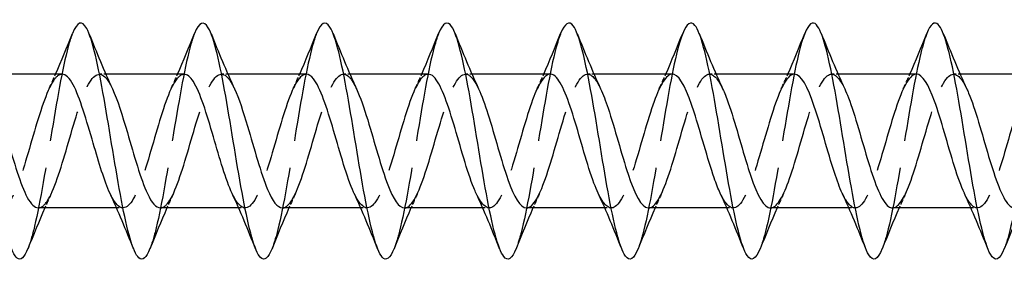
# Model space of a CAD drawing. Units: millimetres. Extents: x 1659 to 2607, y 1200 to 1652.
# Drawn here: x 1887 to 1937, y 1635 to 1647 of the extents above; entities that cross this region are included whole.
import ezdxf

# ---------------------------------------------------------------- set-up
doc = ezdxf.new("R2010")
doc.units = ezdxf.units.MM
doc.linetypes.add('DASHED', pattern=[0.2067, 0.1654, -0.0413])
doc.layers.add('Hidden', color=6, linetype='DASHED', lineweight=25)
doc.layers.add('Part', color=7, linetype='Continuous', lineweight=25)

msp = doc.modelspace()

# ---------------------------------------------------------------- linework, layer by layer
at = {"layer": 'Hidden', "ltscale": 0.627835}
for p, q in [((1890.926, 1644.4), (1890.596, 1644.4)), ((1897.126, 1644.4), (1896.796, 1644.4)), ((1903.326, 1644.4), (1902.996, 1644.4)), ((1909.526, 1644.4), (1909.196, 1644.4)), ((1915.726, 1644.4), (1915.396, 1644.4)), ((1921.926, 1644.4), (1921.596, 1644.4)), ((1928.126, 1644.4), (1927.796, 1644.4)), ((1934.326, 1644.4), (1933.996, 1644.4)), ((1891.804, 1637.6), (1891.474, 1637.6)), ((1898.004, 1637.6), (1897.674, 1637.6)), ((1904.204, 1637.6), (1903.874, 1637.6)), ((1910.404, 1637.6), (1910.074, 1637.6)), ((1916.604, 1637.6), (1916.274, 1637.6)), ((1922.804, 1637.6), (1922.474, 1637.6)), ((1929.004, 1637.6), (1928.674, 1637.6)), ((1935.204, 1637.6), (1934.874, 1637.6))]:
    msp.add_line(p, q, dxfattribs=at)
at = {"layer": 'Hidden', "ltscale": 33.695061}
msp.add_open_spline([(1889.231, 1646.464), (1889.178, 1646.332), (1889.124, 1646.175), (1889.07, 1645.995), (1888.776, 1645.003), (1888.482, 1643.314), (1888.188, 1641.532), (1887.893, 1639.75), (1887.599, 1637.911), (1887.305, 1636.671), (1887.193, 1636.2), (1887.081, 1635.819), (1886.969, 1635.541)], degree=3, knots=[300.44649, 300.44649, 300.44649, 300.44649, 300.609408, 300.609408, 300.609408, 301.504079, 301.504079, 301.504079, 302.39875, 302.39875, 302.39875, 302.739299, 302.739299, 302.739299, 302.739299], dxfattribs=at)
at = {"layer": 'Hidden', "ltscale": 33.694847}
msp.add_open_spline([(1895.431, 1646.464), (1895.371, 1646.315), (1895.311, 1646.135), (1895.25, 1645.925), (1894.956, 1644.904), (1894.662, 1643.195), (1894.367, 1641.41), (1894.073, 1639.624), (1893.779, 1637.8), (1893.485, 1636.587), (1893.379, 1636.154), (1893.274, 1635.801), (1893.169, 1635.54)], degree=3, knots=[294.163305, 294.163305, 294.163305, 294.163305, 294.346712, 294.346712, 294.346712, 295.241383, 295.241383, 295.241383, 296.136054, 296.136054, 296.136054, 296.456114, 296.456114, 296.456114, 296.456114], dxfattribs=at)
at = {"layer": 'Hidden', "ltscale": 33.694683}
msp.add_open_spline([(1901.631, 1646.463), (1901.564, 1646.297), (1901.497, 1646.094), (1901.43, 1645.854), (1901.136, 1644.803), (1900.841, 1643.074), (1900.547, 1641.287), (1900.253, 1639.5), (1899.959, 1637.69), (1899.664, 1636.505), (1899.566, 1636.108), (1899.467, 1635.784), (1899.369, 1635.54)], degree=3, knots=[287.880119, 287.880119, 287.880119, 287.880119, 288.084016, 288.084016, 288.084016, 288.978687, 288.978687, 288.978687, 289.873358, 289.873358, 289.873358, 290.172929, 290.172929, 290.172929, 290.172929], dxfattribs=at)
at = {"layer": 'Hidden', "ltscale": 33.694572}
msp.add_open_spline([(1907.831, 1646.462), (1907.757, 1646.28), (1907.684, 1646.052), (1907.61, 1645.781), (1907.316, 1644.7), (1907.021, 1642.953), (1906.727, 1641.164), (1906.433, 1639.375), (1906.138, 1637.582), (1905.844, 1636.424), (1905.752, 1636.063), (1905.661, 1635.766), (1905.569, 1635.539)], degree=3, knots=[281.596934, 281.596934, 281.596934, 281.596934, 281.82132, 281.82132, 281.82132, 282.715991, 282.715991, 282.715991, 283.610662, 283.610662, 283.610662, 283.889743, 283.889743, 283.889743, 283.889743], dxfattribs=at)
at = {"layer": 'Hidden', "ltscale": 33.694523}
msp.add_open_spline([(1914.031, 1646.462), (1913.951, 1646.263), (1913.87, 1646.01), (1913.79, 1645.706), (1913.495, 1644.596), (1913.201, 1642.83), (1912.907, 1641.041), (1912.612, 1639.252), (1912.318, 1637.475), (1912.024, 1636.346), (1911.939, 1636.019), (1911.854, 1635.749), (1911.769, 1635.539)], degree=3, knots=[275.313749, 275.313749, 275.313749, 275.313749, 275.558624, 275.558624, 275.558624, 276.453295, 276.453295, 276.453295, 277.347966, 277.347966, 277.347966, 277.606558, 277.606558, 277.606558, 277.606558], dxfattribs=at)
at = {"layer": 'Hidden', "ltscale": 33.69453}
msp.add_open_spline([(1920.231, 1646.461), (1920.144, 1646.245), (1920.057, 1645.966), (1919.969, 1645.628), (1919.675, 1644.49), (1919.381, 1642.707), (1919.087, 1640.918), (1918.792, 1639.129), (1918.498, 1637.37), (1918.204, 1636.269), (1918.125, 1635.976), (1918.047, 1635.732), (1917.969, 1635.538)], degree=3, knots=[269.030564, 269.030564, 269.030564, 269.030564, 269.295928, 269.295928, 269.295928, 270.190599, 270.190599, 270.190599, 271.08527, 271.08527, 271.08527, 271.323373, 271.323373, 271.323373, 271.323373], dxfattribs=at)
at = {"layer": 'Hidden', "ltscale": 33.694603}
msp.add_open_spline([(1926.431, 1646.461), (1926.337, 1646.228), (1926.243, 1645.922), (1926.149, 1645.549), (1925.855, 1644.383), (1925.561, 1642.584), (1925.266, 1640.795), (1924.972, 1639.007), (1924.678, 1637.266), (1924.384, 1636.195), (1924.312, 1635.934), (1924.24, 1635.714), (1924.169, 1635.537)], degree=3, knots=[262.747378, 262.747378, 262.747378, 262.747378, 263.033232, 263.033232, 263.033232, 263.927903, 263.927903, 263.927903, 264.822574, 264.822574, 264.822574, 265.040188, 265.040188, 265.040188, 265.040188], dxfattribs=at)
at = {"layer": 'Hidden', "ltscale": 33.694733}
msp.add_open_spline([(1932.631, 1646.46), (1932.53, 1646.21), (1932.43, 1645.877), (1932.329, 1645.468), (1932.035, 1644.274), (1931.74, 1642.459), (1931.446, 1640.673), (1931.152, 1638.886), (1930.858, 1637.164), (1930.563, 1636.122), (1930.498, 1635.892), (1930.434, 1635.697), (1930.369, 1635.537)], degree=3, knots=[256.464193, 256.464193, 256.464193, 256.464193, 256.770536, 256.770536, 256.770536, 257.665207, 257.665207, 257.665207, 258.559878, 258.559878, 258.559878, 258.757002, 258.757002, 258.757002, 258.757002], dxfattribs=at)
at = {"layer": 'Hidden', "ltscale": 33.694916}
msp.add_open_spline([(1938.831, 1646.46), (1938.724, 1646.193), (1938.616, 1645.831), (1938.509, 1645.385), (1938.214, 1644.164), (1937.92, 1642.334), (1937.626, 1640.55), (1937.332, 1638.766), (1937.037, 1637.063), (1936.743, 1636.051), (1936.685, 1635.852), (1936.627, 1635.68), (1936.569, 1635.536)], degree=3, knots=[250.181008, 250.181008, 250.181008, 250.181008, 250.50784, 250.50784, 250.50784, 251.402511, 251.402511, 251.402511, 252.297182, 252.297182, 252.297182, 252.473817, 252.473817, 252.473817, 252.473817], dxfattribs=at)
at = {"layer": 'Hidden', "ltscale": 32.622307}
msp.add_open_spline([(1888.704, 1644.39), (1888.553, 1644.392), (1888.403, 1644.279), (1888.252, 1644.05), (1887.913, 1643.533), (1887.574, 1642.443), (1887.234, 1641.278), (1886.895, 1640.113), (1886.556, 1638.916), (1886.217, 1638.236), (1885.878, 1637.555), (1885.539, 1637.416), (1885.199, 1637.881), (1885.113, 1638), (1885.026, 1638.158), (1884.939, 1638.345)], degree=3, knots=[300.022098, 300.022098, 300.022098, 300.022098, 300.47991, 300.47991, 300.47991, 301.511083, 301.511083, 301.511083, 302.542256, 302.542256, 302.542256, 303.573428, 303.573428, 303.573428, 303.836834, 303.836834, 303.836834, 303.836834], dxfattribs=at)
at = {"layer": 'Hidden', "ltscale": 32.62233}
msp.add_open_spline([(1887.496, 1637.61), (1887.648, 1637.608), (1887.799, 1637.722), (1887.95, 1637.953), (1888.289, 1638.472), (1888.628, 1639.564), (1888.968, 1640.729), (1889.307, 1641.894), (1889.646, 1643.09), (1889.985, 1643.768), (1890.324, 1644.447), (1890.664, 1644.584), (1891.003, 1644.116), (1891.089, 1643.997), (1891.175, 1643.841), (1891.261, 1643.655)], degree=3, knots=[-303.163691, -303.163691, -303.163691, -303.163691, -302.703807, -302.703807, -302.703807, -301.672634, -301.672634, -301.672634, -300.641462, -300.641462, -300.641462, -299.610289, -299.610289, -299.610289, -299.348955, -299.348955, -299.348955, -299.348955], dxfattribs=at)
at = {"layer": 'Hidden', "ltscale": 1.572654}
for points in [[(1888.039, 1643.658), (1888.153, 1643.903), (1888.265, 1644.15), (1888.374, 1644.4)], [(1894.239, 1643.658), (1894.353, 1643.903), (1894.465, 1644.15), (1894.574, 1644.4)], [(1900.439, 1643.658), (1900.553, 1643.903), (1900.665, 1644.15), (1900.774, 1644.4)], [(1906.639, 1643.658), (1906.753, 1643.903), (1906.865, 1644.15), (1906.974, 1644.4)], [(1912.839, 1643.658), (1912.953, 1643.903), (1913.065, 1644.15), (1913.174, 1644.4)], [(1919.039, 1643.658), (1919.153, 1643.903), (1919.265, 1644.15), (1919.374, 1644.4)], [(1925.239, 1643.658), (1925.353, 1643.903), (1925.465, 1644.15), (1925.574, 1644.4)], [(1931.439, 1643.658), (1931.553, 1643.903), (1931.665, 1644.15), (1931.774, 1644.4)], [(1888.161, 1638.342), (1888.047, 1638.097), (1887.935, 1637.85), (1887.826, 1637.6)], [(1894.361, 1638.342), (1894.247, 1638.097), (1894.135, 1637.85), (1894.026, 1637.6)], [(1900.561, 1638.342), (1900.447, 1638.097), (1900.335, 1637.85), (1900.226, 1637.6)], [(1906.761, 1638.342), (1906.647, 1638.097), (1906.535, 1637.85), (1906.426, 1637.6)], [(1912.961, 1638.342), (1912.847, 1638.097), (1912.735, 1637.85), (1912.626, 1637.6)], [(1919.161, 1638.342), (1919.047, 1638.097), (1918.935, 1637.85), (1918.826, 1637.6)], [(1925.361, 1638.342), (1925.247, 1638.097), (1925.135, 1637.85), (1925.026, 1637.6)], [(1931.561, 1638.342), (1931.447, 1638.097), (1931.335, 1637.85), (1931.226, 1637.6)]]:
    msp.add_open_spline(points, degree=3, dxfattribs=at)
at = {"layer": 'Hidden', "ltscale": 32.623547}
msp.add_open_spline([(1894.904, 1644.39), (1894.721, 1644.389), (1894.539, 1644.222), (1894.357, 1643.892), (1894.018, 1643.277), (1893.679, 1642.12), (1893.34, 1640.951), (1893, 1639.783), (1892.661, 1638.644), (1892.322, 1638.058), (1891.983, 1637.472), (1891.644, 1637.46), (1891.304, 1638.026), (1891.249, 1638.118), (1891.194, 1638.224), (1891.139, 1638.343)], degree=3, knots=[293.738913, 293.738913, 293.738913, 293.738913, 294.292875, 294.292875, 294.292875, 295.324047, 295.324047, 295.324047, 296.35522, 296.35522, 296.35522, 297.386393, 297.386393, 297.386393, 297.553649, 297.553649, 297.553649, 297.553649], dxfattribs=at)
at = {"layer": 'Hidden', "ltscale": 32.621788}
msp.add_open_spline([(1893.696, 1637.608), (1893.816, 1637.606), (1893.936, 1637.676), (1894.055, 1637.822), (1894.394, 1638.238), (1894.734, 1639.254), (1895.073, 1640.405), (1895.412, 1641.556), (1895.751, 1642.8), (1896.09, 1643.566), (1896.429, 1644.333), (1896.769, 1644.595), (1897.108, 1644.232), (1897.225, 1644.106), (1897.343, 1643.907), (1897.461, 1643.653)], degree=3, knots=[-296.880506, -296.880506, -296.880506, -296.880506, -296.516771, -296.516771, -296.516771, -295.485598, -295.485598, -295.485598, -294.454426, -294.454426, -294.454426, -293.423253, -293.423253, -293.423253, -293.06577, -293.06577, -293.06577, -293.06577], dxfattribs=at)
at = {"layer": 'Hidden', "ltscale": 32.624599}
msp.add_open_spline([(1901.104, 1644.392), (1900.89, 1644.388), (1900.676, 1644.152), (1900.462, 1643.706), (1900.123, 1642.999), (1899.784, 1641.787), (1899.445, 1640.625), (1899.105, 1639.464), (1898.766, 1638.395), (1898.427, 1637.908), (1898.088, 1637.422), (1897.749, 1637.536), (1897.41, 1638.198), (1897.386, 1638.243), (1897.363, 1638.292), (1897.339, 1638.342)], degree=3, knots=[287.455728, 287.455728, 287.455728, 287.455728, 288.105839, 288.105839, 288.105839, 289.137012, 289.137012, 289.137012, 290.168184, 290.168184, 290.168184, 291.199357, 291.199357, 291.199357, 291.270464, 291.270464, 291.270464, 291.270464], dxfattribs=at)
at = {"layer": 'Hidden', "ltscale": 32.622265}
msp.add_open_spline([(1899.896, 1637.606), (1899.984, 1637.603), (1900.072, 1637.641), (1900.16, 1637.721), (1900.5, 1638.03), (1900.839, 1638.961), (1901.178, 1640.086), (1901.517, 1641.212), (1901.856, 1642.492), (1902.195, 1643.34), (1902.535, 1644.188), (1902.874, 1644.573), (1903.213, 1644.318), (1903.362, 1644.206), (1903.511, 1643.973), (1903.661, 1643.651)], degree=3, knots=[-290.59732, -290.59732, -290.59732, -290.59732, -290.329735, -290.329735, -290.329735, -289.298563, -289.298563, -289.298563, -288.26739, -288.26739, -288.26739, -287.236217, -287.236217, -287.236217, -286.782585, -286.782585, -286.782585, -286.782585], dxfattribs=at)
at = {"layer": 'Hidden', "ltscale": 32.624142}
msp.add_open_spline([(1907.304, 1644.394), (1907.058, 1644.387), (1906.813, 1644.071), (1906.567, 1643.496), (1906.228, 1642.703), (1905.889, 1641.446), (1905.55, 1640.302), (1905.211, 1639.159), (1904.871, 1638.169), (1904.532, 1637.787), (1904.201, 1637.414), (1903.87, 1637.633), (1903.539, 1638.342)], degree=3, knots=[281.172542, 281.172542, 281.172542, 281.172542, 281.918803, 281.918803, 281.918803, 282.949976, 282.949976, 282.949976, 283.981148, 283.981148, 283.981148, 284.987278, 284.987278, 284.987278, 284.987278], dxfattribs=at)
at = {"layer": 'Hidden', "ltscale": 32.623486}
msp.add_open_spline([(1906.096, 1637.603), (1906.153, 1637.601), (1906.209, 1637.617), (1906.265, 1637.65), (1906.605, 1637.849), (1906.944, 1638.686), (1907.283, 1639.776), (1907.622, 1640.867), (1907.961, 1642.172), (1908.301, 1643.093), (1908.64, 1644.014), (1908.979, 1644.518), (1909.318, 1644.374), (1909.499, 1644.297), (1909.68, 1644.038), (1909.861, 1643.651)], degree=3, knots=[-284.314135, -284.314135, -284.314135, -284.314135, -284.1427, -284.1427, -284.1427, -283.111527, -283.111527, -283.111527, -282.080354, -282.080354, -282.080354, -281.049182, -281.049182, -281.049182, -280.499399, -280.499399, -280.499399, -280.499399], dxfattribs=at)
at = {"layer": 'Hidden', "ltscale": 32.62381}
msp.add_open_spline([(1913.504, 1644.397), (1913.227, 1644.389), (1912.95, 1643.976), (1912.672, 1643.263), (1912.333, 1642.391), (1911.994, 1641.102), (1911.655, 1639.986), (1911.316, 1638.871), (1910.977, 1637.969), (1910.637, 1637.695), (1910.338, 1637.453), (1910.039, 1637.707), (1909.739, 1638.343)], degree=3, knots=[274.889357, 274.889357, 274.889357, 274.889357, 275.731767, 275.731767, 275.731767, 276.76294, 276.76294, 276.76294, 277.794113, 277.794113, 277.794113, 278.704093, 278.704093, 278.704093, 278.704093], dxfattribs=at)
at = {"layer": 'Hidden', "ltscale": 32.624577}
msp.add_open_spline([(1912.296, 1637.601), (1912.321, 1637.6), (1912.346, 1637.603), (1912.371, 1637.61), (1912.71, 1637.698), (1913.049, 1638.432), (1913.388, 1639.477), (1913.727, 1640.522), (1914.066, 1641.84), (1914.406, 1642.826), (1914.745, 1643.812), (1915.084, 1644.431), (1915.423, 1644.399), (1915.636, 1644.379), (1915.848, 1644.104), (1916.061, 1643.651)], degree=3, knots=[-278.03095, -278.03095, -278.03095, -278.03095, -277.955664, -277.955664, -277.955664, -276.924491, -276.924491, -276.924491, -275.893319, -275.893319, -275.893319, -274.862146, -274.862146, -274.862146, -274.216214, -274.216214, -274.216214, -274.216214], dxfattribs=at)
at = {"layer": 'Hidden', "ltscale": 32.623844}
msp.add_open_spline([(1919.704, 1644.399), (1919.395, 1644.393), (1919.086, 1643.867), (1918.778, 1643.009), (1918.438, 1642.066), (1918.099, 1640.756), (1917.76, 1639.679), (1917.421, 1638.602), (1917.082, 1637.797), (1916.743, 1637.634), (1916.475, 1637.504), (1916.207, 1637.778), (1915.939, 1638.346)], degree=3, knots=[268.606172, 268.606172, 268.606172, 268.606172, 269.544732, 269.544732, 269.544732, 270.575904, 270.575904, 270.575904, 271.607077, 271.607077, 271.607077, 272.420908, 272.420908, 272.420908, 272.420908], dxfattribs=at)
at = {"layer": 'Hidden', "ltscale": 32.624176}
msp.add_open_spline([(1918.496, 1637.6), (1918.829, 1637.602), (1919.161, 1638.223), (1919.493, 1639.193), (1919.832, 1640.182), (1920.172, 1641.5), (1920.511, 1642.542), (1920.85, 1643.583), (1921.189, 1644.311), (1921.528, 1644.392), (1921.772, 1644.45), (1922.016, 1644.171), (1922.261, 1643.653)], degree=3, knots=[-271.747765, -271.747765, -271.747765, -271.747765, -270.737455, -270.737455, -270.737455, -269.706283, -269.706283, -269.706283, -268.67511, -268.67511, -268.67511, -267.933029, -267.933029, -267.933029, -267.933029], dxfattribs=at)
at = {"layer": 'Hidden', "ltscale": 32.624447}
msp.add_open_spline([(1925.904, 1644.4), (1925.903, 1644.4), (1925.901, 1644.4), (1925.9, 1644.4), (1925.561, 1644.396), (1925.222, 1643.741), (1924.883, 1642.737), (1924.543, 1641.732), (1924.204, 1640.413), (1923.865, 1639.385), (1923.526, 1638.356), (1923.187, 1637.655), (1922.848, 1637.603), (1922.612, 1637.567), (1922.376, 1637.846), (1922.139, 1638.348)], degree=3, knots=[262.322987, 262.322987, 262.322987, 262.322987, 262.326523, 262.326523, 262.326523, 263.357696, 263.357696, 263.357696, 264.388869, 264.388869, 264.388869, 265.420041, 265.420041, 265.420041, 266.137722, 266.137722, 266.137722, 266.137722], dxfattribs=at)
at = {"layer": 'Hidden', "ltscale": 32.623814}
msp.add_open_spline([(1924.696, 1637.602), (1924.997, 1637.608), (1925.298, 1638.104), (1925.598, 1638.924), (1925.938, 1639.85), (1926.277, 1641.156), (1926.616, 1642.244), (1926.955, 1643.332), (1927.294, 1644.162), (1927.633, 1644.354), (1927.909, 1644.51), (1928.185, 1644.24), (1928.461, 1643.655)], degree=3, knots=[-265.464579, -265.464579, -265.464579, -265.464579, -264.55042, -264.55042, -264.55042, -263.519247, -263.519247, -263.519247, -262.488074, -262.488074, -262.488074, -261.649843, -261.649843, -261.649843, -261.649843], dxfattribs=at)
at = {"layer": 'Hidden', "ltscale": 32.624382}
msp.add_open_spline([(1932.104, 1644.399), (1932.071, 1644.4), (1932.038, 1644.394), (1932.005, 1644.383), (1931.666, 1644.267), (1931.327, 1643.505), (1930.988, 1642.448), (1930.649, 1641.391), (1930.309, 1640.075), (1929.97, 1639.105), (1929.631, 1638.135), (1929.292, 1637.544), (1928.953, 1637.605), (1928.748, 1637.641), (1928.544, 1637.913), (1928.339, 1638.349)], degree=3, knots=[256.039801, 256.039801, 256.039801, 256.039801, 256.139488, 256.139488, 256.139488, 257.17066, 257.17066, 257.17066, 258.201833, 258.201833, 258.201833, 259.233005, 259.233005, 259.233005, 259.854537, 259.854537, 259.854537, 259.854537], dxfattribs=at)
at = {"layer": 'Hidden', "ltscale": 32.623837}
msp.add_open_spline([(1930.896, 1637.604), (1931.165, 1637.612), (1931.434, 1637.999), (1931.704, 1638.676), (1932.043, 1639.528), (1932.382, 1640.811), (1932.721, 1641.934), (1933.06, 1643.058), (1933.399, 1643.983), (1933.739, 1644.285), (1934.046, 1644.558), (1934.353, 1644.311), (1934.661, 1643.657)], degree=3, knots=[-259.181394, -259.181394, -259.181394, -259.181394, -258.363384, -258.363384, -258.363384, -257.332211, -257.332211, -257.332211, -256.301039, -256.301039, -256.301039, -255.366658, -255.366658, -255.366658, -255.366658], dxfattribs=at)
at = {"layer": 'Hidden', "ltscale": 32.623146}
msp.add_open_spline([(1938.304, 1644.396), (1938.239, 1644.398), (1938.175, 1644.378), (1938.11, 1644.335), (1937.771, 1644.108), (1937.432, 1643.246), (1937.093, 1642.146), (1936.754, 1641.046), (1936.415, 1639.746), (1936.075, 1638.843), (1935.736, 1637.939), (1935.397, 1637.465), (1935.058, 1637.637), (1934.885, 1637.725), (1934.712, 1637.979), (1934.539, 1638.349)], degree=3, knots=[249.756616, 249.756616, 249.756616, 249.756616, 249.952452, 249.952452, 249.952452, 250.983624, 250.983624, 250.983624, 252.014797, 252.014797, 252.014797, 253.04597, 253.04597, 253.04597, 253.571352, 253.571352, 253.571352, 253.571352], dxfattribs=at)
at = {"layer": 'Part'}
for p, q in [((1888.704, 1644.4), (1884.726, 1644.4)), ((1894.904, 1644.4), (1890.926, 1644.4)), ((1901.104, 1644.4), (1897.126, 1644.4)), ((1907.304, 1644.4), (1903.326, 1644.4)), ((1913.504, 1644.4), (1909.526, 1644.4)), ((1919.704, 1644.4), (1915.726, 1644.4)), ((1925.904, 1644.4), (1921.926, 1644.4)), ((1932.104, 1644.4), (1928.126, 1644.4)), ((1938.304, 1644.4), (1934.326, 1644.4)), ((1891.474, 1637.6), (1887.496, 1637.6)), ((1897.674, 1637.6), (1893.696, 1637.6)), ((1903.874, 1637.6), (1899.896, 1637.6)), ((1910.074, 1637.6), (1906.096, 1637.6)), ((1916.274, 1637.6), (1912.296, 1637.6)), ((1922.474, 1637.6), (1918.496, 1637.6)), ((1928.674, 1637.6), (1924.696, 1637.6)), ((1934.874, 1637.6), (1930.896, 1637.6))]:
    msp.add_line(p, q, dxfattribs=at)
for points, knots in [([(1886.969, 1635.541), (1886.787, 1635.088), (1886.604, 1634.907), (1886.422, 1635.05), (1886.128, 1635.282), (1885.833, 1636.354), (1885.539, 1637.882), (1885.245, 1639.411), (1884.951, 1641.366), (1884.656, 1643.048), (1884.362, 1644.73), (1884.068, 1646.104), (1883.774, 1646.68), (1883.526, 1647.165), (1883.279, 1647.076), (1883.031, 1646.465)], [302.739299, 302.739299, 302.739299, 302.739299, 303.293421, 303.293421, 303.293421, 304.188092, 304.188092, 304.188092, 305.082763, 305.082763, 305.082763, 305.977434, 305.977434, 305.977434, 306.729675, 306.729675, 306.729675, 306.729675]), ([(1893.169, 1635.54), (1892.98, 1635.071), (1892.791, 1634.896), (1892.602, 1635.068), (1892.307, 1635.335), (1892.013, 1636.44), (1891.719, 1637.988), (1891.425, 1639.536), (1891.13, 1641.494), (1890.836, 1643.163), (1890.542, 1644.832), (1890.248, 1646.177), (1889.953, 1646.719), (1889.713, 1647.162), (1889.472, 1647.059), (1889.231, 1646.464)], [296.456114, 296.456114, 296.456114, 296.456114, 297.030725, 297.030725, 297.030725, 297.925396, 297.925396, 297.925396, 298.820067, 298.820067, 298.820067, 299.714738, 299.714738, 299.714738, 300.44649, 300.44649, 300.44649, 300.44649]), ([(1899.369, 1635.54), (1899.173, 1635.055), (1898.977, 1634.885), (1898.782, 1635.087), (1898.487, 1635.391), (1898.193, 1636.529), (1897.899, 1638.095), (1897.604, 1639.661), (1897.31, 1641.622), (1897.016, 1643.277), (1896.722, 1644.932), (1896.427, 1646.249), (1896.133, 1646.755), (1895.899, 1647.157), (1895.665, 1647.041), (1895.431, 1646.464)], [290.172929, 290.172929, 290.172929, 290.172929, 290.768029, 290.768029, 290.768029, 291.6627, 291.6627, 291.6627, 292.557371, 292.557371, 292.557371, 293.452042, 293.452042, 293.452042, 294.163305, 294.163305, 294.163305, 294.163305]), ([(1905.569, 1635.539), (1905.366, 1635.038), (1905.164, 1634.875), (1904.961, 1635.109), (1904.667, 1635.449), (1904.373, 1636.62), (1904.079, 1638.203), (1903.784, 1639.786), (1903.49, 1641.749), (1903.196, 1643.39), (1902.901, 1645.031), (1902.607, 1646.317), (1902.313, 1646.788), (1902.086, 1647.152), (1901.858, 1647.024), (1901.631, 1646.463)], [283.889743, 283.889743, 283.889743, 283.889743, 284.505333, 284.505333, 284.505333, 285.400004, 285.400004, 285.400004, 286.294675, 286.294675, 286.294675, 287.189346, 287.189346, 287.189346, 287.880119, 287.880119, 287.880119, 287.880119]), ([(1911.769, 1635.539), (1911.56, 1635.021), (1911.35, 1634.867), (1911.141, 1635.134), (1910.847, 1635.51), (1910.553, 1636.713), (1910.258, 1638.312), (1909.964, 1639.912), (1909.67, 1641.876), (1909.375, 1643.502), (1909.081, 1645.129), (1908.787, 1646.384), (1908.493, 1646.82), (1908.272, 1647.146), (1908.052, 1647.007), (1907.831, 1646.462)], [277.606558, 277.606558, 277.606558, 277.606558, 278.242637, 278.242637, 278.242637, 279.137308, 279.137308, 279.137308, 280.031979, 280.031979, 280.031979, 280.92665, 280.92665, 280.92665, 281.596934, 281.596934, 281.596934, 281.596934]), ([(1917.969, 1635.538), (1917.753, 1635.004), (1917.537, 1634.859), (1917.321, 1635.161), (1917.027, 1635.573), (1916.732, 1636.807), (1916.438, 1638.423), (1916.144, 1640.039), (1915.85, 1642.003), (1915.555, 1643.614), (1915.261, 1645.224), (1914.967, 1646.448), (1914.672, 1646.848), (1914.459, 1647.139), (1914.245, 1646.99), (1914.031, 1646.462)], [271.323373, 271.323373, 271.323373, 271.323373, 271.979941, 271.979941, 271.979941, 272.874612, 272.874612, 272.874612, 273.769283, 273.769283, 273.769283, 274.663954, 274.663954, 274.663954, 275.313749, 275.313749, 275.313749, 275.313749]), ([(1924.169, 1635.537), (1923.946, 1634.987), (1923.723, 1634.852), (1923.501, 1635.191), (1923.206, 1635.638), (1922.912, 1636.903), (1922.618, 1638.534), (1922.324, 1640.166), (1922.029, 1642.129), (1921.735, 1643.724), (1921.441, 1645.318), (1921.146, 1646.51), (1920.852, 1646.874), (1920.645, 1647.131), (1920.438, 1646.973), (1920.231, 1646.461)], [265.040188, 265.040188, 265.040188, 265.040188, 265.717245, 265.717245, 265.717245, 266.611916, 266.611916, 266.611916, 267.506587, 267.506587, 267.506587, 268.401258, 268.401258, 268.401258, 269.030564, 269.030564, 269.030564, 269.030564]), ([(1930.369, 1635.537), (1930.139, 1634.97), (1929.91, 1634.846), (1929.68, 1635.222), (1929.386, 1635.705), (1929.092, 1637.001), (1928.798, 1638.647), (1928.503, 1640.293), (1928.209, 1642.255), (1927.915, 1643.833), (1927.621, 1645.41), (1927.326, 1646.57), (1927.032, 1646.898), (1926.832, 1647.122), (1926.631, 1646.956), (1926.431, 1646.461)], [258.757002, 258.757002, 258.757002, 258.757002, 259.454549, 259.454549, 259.454549, 260.34922, 260.34922, 260.34922, 261.243891, 261.243891, 261.243891, 262.138562, 262.138562, 262.138562, 262.747378, 262.747378, 262.747378, 262.747378]), ([(1936.569, 1635.536), (1936.333, 1634.953), (1936.096, 1634.841), (1935.86, 1635.257), (1935.566, 1635.775), (1935.272, 1637.101), (1934.977, 1638.761), (1934.683, 1640.421), (1934.389, 1642.381), (1934.095, 1643.941), (1933.8, 1645.5), (1933.506, 1646.628), (1933.212, 1646.92), (1933.018, 1647.112), (1932.825, 1646.94), (1932.631, 1646.46)], [252.473817, 252.473817, 252.473817, 252.473817, 253.191853, 253.191853, 253.191853, 254.086524, 254.086524, 254.086524, 254.981195, 254.981195, 254.981195, 255.875866, 255.875866, 255.875866, 256.464193, 256.464193, 256.464193, 256.464193]), ([(1891.139, 1638.343), (1890.855, 1638.958), (1890.571, 1639.907), (1890.287, 1640.885), (1889.948, 1642.053), (1889.609, 1643.222), (1889.269, 1643.856), (1889.081, 1644.209), (1888.892, 1644.389), (1888.704, 1644.39)], [297.553649, 297.553649, 297.553649, 297.553649, 298.417565, 298.417565, 298.417565, 299.448738, 299.448738, 299.448738, 300.022098, 300.022098, 300.022098, 300.022098]), ([(1897.339, 1638.342), (1897.024, 1639.023), (1896.708, 1640.126), (1896.392, 1641.212), (1896.053, 1642.378), (1895.714, 1643.483), (1895.375, 1644.02), (1895.218, 1644.269), (1895.061, 1644.391), (1894.904, 1644.39)], [291.270464, 291.270464, 291.270464, 291.270464, 292.230529, 292.230529, 292.230529, 293.261702, 293.261702, 293.261702, 293.738913, 293.738913, 293.738913, 293.738913]), ([(1903.539, 1638.342), (1903.531, 1638.359), (1903.523, 1638.377), (1903.515, 1638.396), (1903.176, 1639.147), (1902.836, 1640.383), (1902.497, 1641.537), (1902.158, 1642.691), (1901.819, 1643.721), (1901.48, 1644.156), (1901.354, 1644.317), (1901.229, 1644.394), (1901.104, 1644.392)], [284.987278, 284.987278, 284.987278, 284.987278, 285.012321, 285.012321, 285.012321, 286.043494, 286.043494, 286.043494, 287.074666, 287.074666, 287.074666, 287.455728, 287.455728, 287.455728, 287.455728]), ([(1909.739, 1638.343), (1909.7, 1638.428), (1909.66, 1638.519), (1909.62, 1638.617), (1909.281, 1639.451), (1908.942, 1640.726), (1908.602, 1641.857), (1908.263, 1642.988), (1907.924, 1643.934), (1907.585, 1644.263), (1907.491, 1644.354), (1907.397, 1644.396), (1907.304, 1644.394)], [278.704093, 278.704093, 278.704093, 278.704093, 278.825285, 278.825285, 278.825285, 279.856458, 279.856458, 279.856458, 280.887631, 280.887631, 280.887631, 281.172542, 281.172542, 281.172542, 281.172542]), ([(1915.939, 1638.346), (1915.868, 1638.497), (1915.796, 1638.67), (1915.725, 1638.861), (1915.386, 1639.77), (1915.047, 1641.071), (1914.707, 1642.169), (1914.368, 1643.266), (1914.029, 1644.12), (1913.69, 1644.34), (1913.628, 1644.38), (1913.566, 1644.398), (1913.504, 1644.397)], [272.420908, 272.420908, 272.420908, 272.420908, 272.63825, 272.63825, 272.63825, 273.669422, 273.669422, 273.669422, 274.700595, 274.700595, 274.700595, 274.889357, 274.889357, 274.889357, 274.889357]), ([(1922.139, 1638.348), (1922.036, 1638.567), (1921.933, 1638.829), (1921.83, 1639.125), (1921.491, 1640.1), (1921.152, 1641.416), (1920.813, 1642.47), (1920.473, 1643.524), (1920.134, 1644.277), (1919.795, 1644.385), (1919.765, 1644.395), (1919.734, 1644.4), (1919.704, 1644.399)], [266.137722, 266.137722, 266.137722, 266.137722, 266.451214, 266.451214, 266.451214, 267.482386, 267.482386, 267.482386, 268.513559, 268.513559, 268.513559, 268.606172, 268.606172, 268.606172, 268.606172]), ([(1928.339, 1638.349), (1928.205, 1638.637), (1928.07, 1638.996), (1927.935, 1639.406), (1927.596, 1640.438), (1927.257, 1641.757), (1926.918, 1642.757), (1926.58, 1643.754), (1926.242, 1644.4), (1925.904, 1644.4)], [259.854537, 259.854537, 259.854537, 259.854537, 260.264178, 260.264178, 260.264178, 261.295351, 261.295351, 261.295351, 262.322987, 262.322987, 262.322987, 262.322987]), ([(1934.539, 1638.349), (1934.373, 1638.706), (1934.207, 1639.172), (1934.04, 1639.702), (1933.701, 1640.782), (1933.362, 1642.091), (1933.023, 1643.029), (1932.716, 1643.876), (1932.41, 1644.393), (1932.104, 1644.399)], [253.571352, 253.571352, 253.571352, 253.571352, 254.077142, 254.077142, 254.077142, 255.108315, 255.108315, 255.108315, 256.039801, 256.039801, 256.039801, 256.039801]), ([(1885.061, 1643.657), (1885.345, 1643.04), (1885.63, 1642.089), (1885.915, 1641.108), (1886.254, 1639.94), (1886.593, 1638.772), (1886.933, 1638.14), (1887.121, 1637.79), (1887.308, 1637.611), (1887.496, 1637.61)], [-305.63214, -305.63214, -305.63214, -305.63214, -304.766152, -304.766152, -304.766152, -303.734979, -303.734979, -303.734979, -303.163691, -303.163691, -303.163691, -303.163691]), ([(1891.261, 1643.655), (1891.514, 1643.106), (1891.767, 1642.299), (1892.02, 1641.433), (1892.359, 1640.274), (1892.699, 1639.053), (1893.038, 1638.33), (1893.257, 1637.861), (1893.477, 1637.613), (1893.696, 1637.608)], [-299.348955, -299.348955, -299.348955, -299.348955, -298.579116, -298.579116, -298.579116, -297.547944, -297.547944, -297.547944, -296.880506, -296.880506, -296.880506, -296.880506]), ([(1897.461, 1643.653), (1897.682, 1643.174), (1897.904, 1642.5), (1898.125, 1641.755), (1898.464, 1640.616), (1898.804, 1639.352), (1899.143, 1638.544), (1899.394, 1637.946), (1899.645, 1637.613), (1899.896, 1637.606)], [-293.06577, -293.06577, -293.06577, -293.06577, -292.392081, -292.392081, -292.392081, -291.360908, -291.360908, -291.360908, -290.59732, -290.59732, -290.59732, -290.59732]), ([(1903.661, 1643.651), (1903.851, 1643.242), (1904.04, 1642.691), (1904.23, 1642.07), (1904.57, 1640.961), (1904.909, 1639.666), (1905.248, 1638.781), (1905.531, 1638.043), (1905.814, 1637.611), (1906.096, 1637.603)], [-286.782585, -286.782585, -286.782585, -286.782585, -286.205045, -286.205045, -286.205045, -285.173872, -285.173872, -285.173872, -284.314135, -284.314135, -284.314135, -284.314135]), ([(1909.861, 1643.651), (1910.019, 1643.311), (1910.177, 1642.874), (1910.336, 1642.375), (1910.675, 1641.306), (1911.014, 1639.993), (1911.353, 1639.039), (1911.668, 1638.154), (1911.982, 1637.606), (1912.296, 1637.601)], [-280.499399, -280.499399, -280.499399, -280.499399, -280.018009, -280.018009, -280.018009, -278.986836, -278.986836, -278.986836, -278.03095, -278.03095, -278.03095, -278.03095]), ([(1916.061, 1643.651), (1916.187, 1643.381), (1916.314, 1643.047), (1916.441, 1642.667), (1916.78, 1641.648), (1917.119, 1640.329), (1917.458, 1639.314), (1917.797, 1638.299), (1918.137, 1637.625), (1918.476, 1637.601), (1918.483, 1637.6), (1918.489, 1637.6), (1918.496, 1637.6)], [-274.216214, -274.216214, -274.216214, -274.216214, -273.830973, -273.830973, -273.830973, -272.799801, -272.799801, -272.799801, -271.768628, -271.768628, -271.768628, -271.747765, -271.747765, -271.747765, -271.747765]), ([(1922.261, 1643.653), (1922.356, 1643.451), (1922.451, 1643.213), (1922.546, 1642.944), (1922.885, 1641.985), (1923.224, 1640.671), (1923.563, 1639.606), (1923.903, 1638.54), (1924.242, 1637.76), (1924.581, 1637.623), (1924.619, 1637.608), (1924.658, 1637.601), (1924.696, 1637.602)], [-267.933029, -267.933029, -267.933029, -267.933029, -267.643938, -267.643938, -267.643938, -266.612765, -266.612765, -266.612765, -265.581592, -265.581592, -265.581592, -265.464579, -265.464579, -265.464579, -265.464579]), ([(1928.461, 1643.655), (1928.524, 1643.52), (1928.587, 1643.369), (1928.651, 1643.203), (1928.99, 1642.312), (1929.329, 1641.017), (1929.668, 1639.91), (1930.008, 1638.803), (1930.347, 1637.924), (1930.686, 1637.677), (1930.756, 1637.626), (1930.826, 1637.602), (1930.896, 1637.604)], [-261.649843, -261.649843, -261.649843, -261.649843, -261.456902, -261.456902, -261.456902, -260.425729, -260.425729, -260.425729, -259.394557, -259.394557, -259.394557, -259.181394, -259.181394, -259.181394, -259.181394]), ([(1934.661, 1643.657), (1934.692, 1643.59), (1934.724, 1643.517), (1934.756, 1643.441), (1935.095, 1642.628), (1935.434, 1641.362), (1935.774, 1640.224), (1936.113, 1639.086), (1936.452, 1638.117), (1936.791, 1637.761), (1936.893, 1637.655), (1936.995, 1637.604), (1937.096, 1637.607)], [-255.366658, -255.366658, -255.366658, -255.366658, -255.269866, -255.269866, -255.269866, -254.238693, -254.238693, -254.238693, -253.207521, -253.207521, -253.207521, -252.898209, -252.898209, -252.898209, -252.898209])]:
    msp.add_open_spline(points, degree=3, knots=knots, dxfattribs=at)
for points in [[(1888.374, 1644.4), (1888.671, 1645.079), (1888.954, 1645.774), (1889.231, 1646.468)], [(1890.069, 1646.468), (1890.448, 1645.519), (1890.837, 1644.568), (1891.261, 1643.658)], [(1894.574, 1644.4), (1894.871, 1645.079), (1895.154, 1645.774), (1895.431, 1646.468)], [(1896.269, 1646.468), (1896.648, 1645.519), (1897.037, 1644.568), (1897.461, 1643.658)], [(1900.774, 1644.4), (1901.071, 1645.079), (1901.354, 1645.774), (1901.631, 1646.468)], [(1902.469, 1646.468), (1902.848, 1645.519), (1903.237, 1644.568), (1903.661, 1643.658)], [(1906.974, 1644.4), (1907.271, 1645.079), (1907.554, 1645.774), (1907.831, 1646.468)], [(1908.669, 1646.468), (1909.048, 1645.519), (1909.437, 1644.568), (1909.861, 1643.658)], [(1913.174, 1644.4), (1913.471, 1645.079), (1913.754, 1645.774), (1914.031, 1646.468)], [(1914.869, 1646.468), (1915.248, 1645.519), (1915.637, 1644.568), (1916.061, 1643.658)], [(1919.374, 1644.4), (1919.671, 1645.079), (1919.954, 1645.774), (1920.231, 1646.468)], [(1921.069, 1646.468), (1921.448, 1645.519), (1921.837, 1644.568), (1922.261, 1643.658)], [(1925.574, 1644.4), (1925.871, 1645.079), (1926.154, 1645.774), (1926.431, 1646.468)], [(1927.269, 1646.468), (1927.648, 1645.519), (1928.037, 1644.568), (1928.461, 1643.658)], [(1931.774, 1644.4), (1932.071, 1645.079), (1932.354, 1645.774), (1932.631, 1646.468)], [(1933.469, 1646.468), (1933.848, 1645.519), (1934.237, 1644.568), (1934.661, 1643.658)], [(1892.331, 1635.532), (1891.952, 1636.481), (1891.563, 1637.432), (1891.139, 1638.342)], [(1898.531, 1635.532), (1898.152, 1636.481), (1897.763, 1637.432), (1897.339, 1638.342)], [(1904.731, 1635.532), (1904.352, 1636.481), (1903.963, 1637.432), (1903.539, 1638.342)], [(1910.931, 1635.532), (1910.552, 1636.481), (1910.163, 1637.432), (1909.739, 1638.342)], [(1917.131, 1635.532), (1916.752, 1636.481), (1916.363, 1637.432), (1915.939, 1638.342)], [(1923.331, 1635.532), (1922.952, 1636.481), (1922.563, 1637.432), (1922.139, 1638.342)], [(1929.531, 1635.532), (1929.152, 1636.481), (1928.763, 1637.432), (1928.339, 1638.342)], [(1935.731, 1635.532), (1935.352, 1636.481), (1934.963, 1637.432), (1934.539, 1638.342)], [(1887.826, 1637.6), (1887.529, 1636.921), (1887.246, 1636.226), (1886.969, 1635.532)], [(1894.026, 1637.6), (1893.729, 1636.921), (1893.446, 1636.226), (1893.169, 1635.532)], [(1900.226, 1637.6), (1899.929, 1636.921), (1899.646, 1636.226), (1899.369, 1635.532)], [(1906.426, 1637.6), (1906.129, 1636.921), (1905.846, 1636.226), (1905.569, 1635.532)], [(1912.626, 1637.6), (1912.329, 1636.921), (1912.046, 1636.226), (1911.769, 1635.532)], [(1918.826, 1637.6), (1918.529, 1636.921), (1918.246, 1636.226), (1917.969, 1635.532)], [(1925.026, 1637.6), (1924.729, 1636.921), (1924.446, 1636.226), (1924.169, 1635.532)], [(1931.226, 1637.6), (1930.929, 1636.921), (1930.646, 1636.226), (1930.369, 1635.532)], [(1937.426, 1637.6), (1937.129, 1636.921), (1936.846, 1636.226), (1936.569, 1635.532)]]:
    msp.add_open_spline(points, degree=3, dxfattribs=at)

doc.saveas('drawing.dxf')
